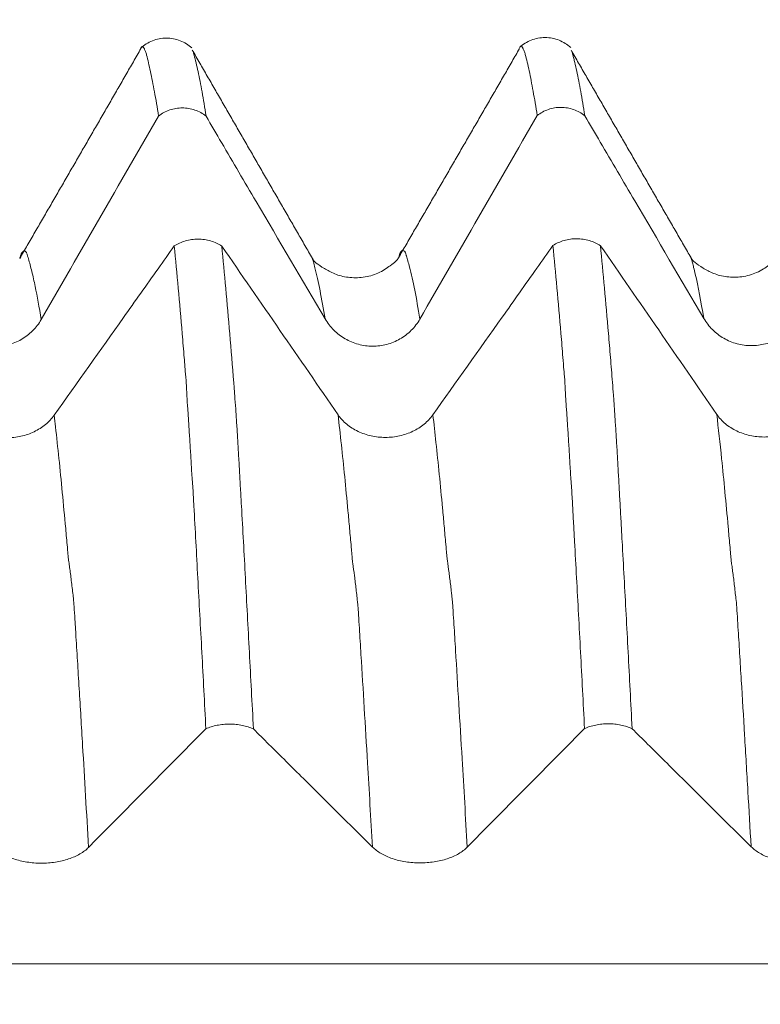
# Model space of a CAD drawing. Units: millimetres. Extents: x -27 to 104, y -82 to 27.
# Drawn here: x 74 to 78, y 2 to 6 of the extents above; entities that cross this region are included whole.
import ezdxf

# ---------------------------------------------------------------- set-up
doc = ezdxf.new("R2010")
doc.units = ezdxf.units.MM
doc.layers.add('1', color=4, linetype='Continuous')
doc.layers.add('SK2', color=7, linetype='Continuous')
doc.styles.add('iso_b_vert', font='simplex.shx')
doc.dimstyles.get("Standard").update_dxf_attribs({"dimtxt": 0.18, "dimasz": 0.18, "dimexe": 0.18, "dimexo": 0.0625, "dimgap": 0.09, "dimtad": 1, "dimzin": 0, "dimdsep": 52, "dimtxsty": 'Standard', "dimcen": 0.09, "dimadec": 0, "dimazin": 0, "dimtfac": 1, "dimtdec": 4, "dimtofl": 0, "dimtmove": 0, "dimatfit": 3, "dimfxl": 1, "dimtolj": 1, "dimtzin": 0, "dimarcsym": 0})

# ---------------------------------------------------------------- blocks, each defined once
blk = doc.blocks.new('_U1')
at = {"layer": 'SK2', "lineweight": 13}
for p, q in [((80.375, 1.5875), (80.375, 17.168077)), ((83, 7.686948), (83, 17.168077)), ((90.5, 15.168077), (72.875, 15.168077))]:
    blk.add_line(p, q, dxfattribs=at)
at = {"layer": 'SK2', "lineweight": 18}
for points in [[(80.375, 15.168077), (76.875002, 14.707293), (76.874998, 15.628861)], [(83, 15.168077), (86.499998, 15.628861), (86.500002, 14.707293)]]:
    blk.add_solid(points, dxfattribs=at)
at = {"layer": 'SK2', "lineweight": 18, "attachment_point": 7, "line_spacing_factor": 1.084337, "style": 'iso_b_vert'}
for s, insert, char_height in [('\\W0.7468;2.625', (77.20513, 23.053191), 3), ("\\W0.6844;'E'", (77.23163, 15.95071), 3.5)]:
    blk.add_mtext(s, dxfattribs=dict(at, insert=insert, char_height=char_height))

msp = doc.modelspace()

# ---------------------------------------------------------------- linework, layer by layer
at = {"layer": '1', "lineweight": 18}
for points, knots in [([(75.1266, 6.1777), (75.1101, 6.1923), (75.0741, 6.2146), (75.008, 6.2276), (74.9423, 6.2142), (74.9061, 6.1916), (74.8896, 6.1768)], [0, 0, 0, 0, 0.24661, 0.499578, 0.753354, 1, 1, 1, 1]), ([(76.8768, 6.1795), (76.8603, 6.1942), (76.8243, 6.2166), (76.7586, 6.2301), (76.6926, 6.217), (76.6567, 6.1947), (76.6401, 6.1801)], [0, 0, 0, 0, 0.247664, 0.50145, 0.754001, 1, 1, 1, 1]), ([(74.972, 5.8627), (74.9658, 5.903), (74.9595, 5.9403), (74.9471, 6.009), (74.9409, 6.0402), (74.9317, 6.0828), (74.9287, 6.0962), (74.9226, 6.1215), (74.9195, 6.1334), (74.916, 6.1476), (74.9153, 6.1504), (74.9137, 6.1558), (74.9128, 6.1583), (74.9109, 6.163), (74.91, 6.1654), (74.9083, 6.1697), (74.9075, 6.1717), (74.9057, 6.175), (74.9046, 6.1763), (74.903, 6.1789), (74.9023, 6.18), (74.9003, 6.1829), (74.8989, 6.1839), (74.8967, 6.1839), (74.8959, 6.1837), (74.8944, 6.1828), (74.8936, 6.1821), (74.8925, 6.1807), (74.8921, 6.1802), (74.8918, 6.1797)], [0, 0, 0, 0, 0.231905, 0.231905, 0.46381, 0.46381, 0.579762, 0.579762, 0.695715, 0.695715, 0.724703, 0.724703, 0.753691, 0.753691, 0.782679, 0.782679, 0.811667, 0.811667, 0.840655, 0.840655, 0.869643, 0.869643, 0.92762, 0.92762, 0.956608, 0.956608, 0.985596, 0.985596, 1, 1, 1, 1]), ([(75.1317, 6.161), (75.1318, 6.1608), (75.1318, 6.1605), (75.1334, 6.1552), (75.1349, 6.1498), (75.1395, 6.1329), (75.1425, 6.121), (75.1486, 6.0956), (75.1517, 6.0822), (75.1608, 6.0397), (75.167, 6.0083), (75.1793, 5.9396), (75.1854, 5.9022), (75.1916, 5.8619)], [0, 0, 0, 0, 0.003605, 0.003605, 0.080251, 0.080251, 0.233542, 0.233542, 0.386834, 0.386834, 0.693417, 0.693417, 1, 1, 1, 1]), ([(76.7219, 5.8649), (76.7156, 5.9052), (76.7094, 5.9426), (76.697, 6.0114), (76.6909, 6.0427), (76.6819, 6.0854), (76.6789, 6.0989), (76.6728, 6.1242), (76.6698, 6.136), (76.6659, 6.15), (76.6651, 6.1528), (76.6636, 6.1582), (76.6628, 6.1608), (76.661, 6.1657), (76.6601, 6.168), (76.6582, 6.1721), (76.6571, 6.1738), (76.6553, 6.1771), (76.6546, 6.1787), (76.6532, 6.1814), (76.6524, 6.1825), (76.6502, 6.1852), (76.6488, 6.1862), (76.6466, 6.1863), (76.6459, 6.1861), (76.6445, 6.1853), (76.6438, 6.1846), (76.6428, 6.1834), (76.6426, 6.1832), (76.6424, 6.1829)], [0, 0, 0, 0, 0.233501, 0.233501, 0.467002, 0.467002, 0.583753, 0.583753, 0.700503, 0.700503, 0.729691, 0.729691, 0.758879, 0.758879, 0.788066, 0.788066, 0.817254, 0.817254, 0.846442, 0.846442, 0.875629, 0.875629, 0.934005, 0.934005, 0.963192, 0.963192, 0.99238, 0.99238, 1, 1, 1, 1]), ([(76.8824, 6.1608), (76.883, 6.1587), (76.8836, 6.1566), (76.885, 6.1517), (76.8857, 6.1489), (76.888, 6.1405), (76.8896, 6.1347), (76.8926, 6.1228), (76.8941, 6.1167), (76.8987, 6.0977), (76.9017, 6.0843), (76.9109, 6.0418), (76.917, 6.0105), (76.9293, 5.9419), (76.9355, 5.9045), (76.9417, 5.8642)], [0, 0, 0, 0, 0.030897, 0.030897, 0.069661, 0.069661, 0.147189, 0.147189, 0.224717, 0.224717, 0.379774, 0.379774, 0.689887, 0.689887, 1, 1, 1, 1]), ([(75.1916, 5.8619), (75.1839, 5.8681), (75.1757, 5.8736), (75.1585, 5.8831), (75.1495, 5.8871), (75.1308, 5.8937), (75.1211, 5.8962), (75.1017, 5.8996), (75.0919, 5.9004), (75.072, 5.9005), (75.0621, 5.8997), (75.0426, 5.8965), (75.0331, 5.8941), (75.0143, 5.8877), (75.0052, 5.8837), (74.988, 5.8742), (74.9798, 5.8688), (74.972, 5.8627)], [0, 0, 0, 0, 0.125, 0.125, 0.25, 0.25, 0.375, 0.375, 0.5, 0.5, 0.625, 0.625, 0.75, 0.75, 0.875, 0.875, 1, 1, 1, 1]), ([(76.9417, 5.8642), (76.9339, 5.8704), (76.9257, 5.8759), (76.9085, 5.8854), (76.8995, 5.8894), (76.8807, 5.896), (76.8711, 5.8985), (76.8517, 5.9019), (76.8418, 5.9028), (76.8219, 5.9029), (76.812, 5.902), (76.7925, 5.8988), (76.783, 5.8964), (76.7642, 5.8899), (76.7551, 5.8859), (76.7378, 5.8765), (76.7296, 5.871), (76.7219, 5.8649)], [0, 0, 0, 0, 0.125, 0.125, 0.25, 0.25, 0.375, 0.375, 0.5, 0.5, 0.625, 0.625, 0.75, 0.75, 0.875, 0.875, 1, 1, 1, 1]), ([(75.1916, 5.8619), (75.2156, 5.8212), (75.2395, 5.7804), (75.3165, 5.6491), (75.3697, 5.5585), (75.5291, 5.2868), (75.6354, 5.1057), (75.7418, 4.9245)], [0, 0, 0, 0, 0.130375, 0.130375, 0.42025, 0.42025, 1, 1, 1, 1]), ([(76.9417, 5.8642), (76.9656, 5.8235), (76.9895, 5.7828), (77.0665, 5.6515), (77.1196, 5.5609), (77.2791, 5.2892), (77.3854, 5.108), (77.4917, 4.9269)], [0, 0, 0, 0, 0.130321, 0.130321, 0.420214, 0.420214, 1, 1, 1, 1]), ([(75.0446, 5.262), (75.0524, 5.2671), (75.0607, 5.2716), (75.0779, 5.2794), (75.0869, 5.2827), (75.1057, 5.2881), (75.1154, 5.2901), (75.1348, 5.2928), (75.1446, 5.2935), (75.1646, 5.2934), (75.1745, 5.2927), (75.1939, 5.2899), (75.2034, 5.2879), (75.2222, 5.2824), (75.2313, 5.279), (75.2484, 5.271), (75.2566, 5.2665), (75.2643, 5.2613)], [0, 0, 0, 0, 0.125, 0.125, 0.25, 0.25, 0.375, 0.375, 0.5, 0.5, 0.625, 0.625, 0.75, 0.75, 0.875, 0.875, 1, 1, 1, 1]), ([(76.7946, 5.2639), (76.8024, 5.269), (76.8107, 5.2735), (76.8279, 5.2813), (76.8369, 5.2846), (76.8557, 5.29), (76.8654, 5.292), (76.8848, 5.2947), (76.8946, 5.2954), (76.9146, 5.2953), (76.9245, 5.2946), (76.9439, 5.2918), (76.9534, 5.2898), (76.9722, 5.2843), (76.9813, 5.2809), (76.9984, 5.2729), (77.0066, 5.2684), (77.0143, 5.2632)], [0, 0, 0, 0, 0.125, 0.125, 0.25, 0.25, 0.375, 0.375, 0.5, 0.5, 0.625, 0.625, 0.75, 0.75, 0.875, 0.875, 1, 1, 1, 1]), ([(75.0446, 5.262), (75.0197, 5.2269), (74.9949, 5.1918), (74.9167, 5.0814), (74.8633, 5.0061), (74.7033, 4.7803), (74.5966, 4.6298), (74.4898, 4.4793)], [0, 0, 0, 0, 0.134512, 0.134512, 0.423008, 0.423008, 1, 1, 1, 1]), ([(75.1908, 3.0293), (75.1846, 3.1487), (75.1783, 3.2668), (75.1659, 3.4992), (75.1597, 3.6137), (75.1505, 3.7829), (75.1475, 3.8389), (75.1413, 3.95), (75.1383, 4.0051), (75.1347, 4.0736), (75.134, 4.0872), (75.1324, 4.1144), (75.1315, 4.128), (75.1298, 4.1549), (75.1289, 4.1684), (75.127, 4.1949), (75.1259, 4.2079), (75.1241, 4.2339), (75.1234, 4.2469), (75.122, 4.2726), (75.1213, 4.2853), (75.1191, 4.3231), (75.1175, 4.3477), (75.1152, 4.3839), (75.1145, 4.3958), (75.113, 4.4192), (75.1123, 4.4308), (75.1102, 4.4649), (75.1088, 4.487), (75.1057, 4.5293), (75.104, 4.5494), (75.1017, 4.5896), (75.1011, 4.6098), (75.0997, 4.6345), (75.0994, 4.6394), (75.0986, 4.6491), (75.0982, 4.6539), (75.0968, 4.6682), (75.0959, 4.6778), (75.0944, 4.6969), (75.0929, 4.716), (75.0915, 4.735), (75.0877, 4.7821), (75.0846, 4.8192), (75.0755, 4.9285), (75.0693, 4.9988), (75.057, 5.1343), (75.0508, 5.1995), (75.0446, 5.262)], [0, 0, 0, 0, 0.125, 0.125, 0.25, 0.25, 0.3125, 0.3125, 0.375, 0.375, 0.390625, 0.390625, 0.40625, 0.40625, 0.421875, 0.421875, 0.4375, 0.4375, 0.453125, 0.453125, 0.46875, 0.46875, 0.5, 0.5, 0.515625, 0.515625, 0.53125, 0.53125, 0.5625, 0.5625, 0.59375, 0.59375, 0.625, 0.625, 0.632813, 0.632813, 0.640625, 0.640625, 0.65625, 0.65625, 0.671875, 0.6875, 0.6875, 0.75, 0.75, 0.875, 0.875, 1, 1, 1, 1]), ([(75.2643, 5.2613), (75.2705, 5.1989), (75.2768, 5.1336), (75.2891, 4.9983), (75.2952, 4.9281), (75.3074, 4.7825), (75.3136, 4.7071), (75.3204, 4.6196), (75.3211, 4.6098), (75.3227, 4.5902), (75.3234, 4.5804), (75.3256, 4.5507), (75.3271, 4.5303), (75.33, 4.4881), (75.3315, 4.4661), (75.3345, 4.4208), (75.336, 4.3973), (75.3389, 4.3491), (75.3403, 4.3245), (75.3424, 4.2868), (75.3431, 4.274), (75.3447, 4.2482), (75.3455, 4.2352), (75.3471, 4.2089), (75.3477, 4.1957), (75.3491, 4.169), (75.3498, 4.1556), (75.3513, 4.1284), (75.3521, 4.1148), (75.3537, 4.0875), (75.3544, 4.0739), (75.3582, 4.0054), (75.3613, 3.9502), (75.3674, 3.839), (75.3704, 3.783), (75.3796, 3.6137), (75.3858, 3.4991), (75.3981, 3.2664), (75.4043, 3.1483), (75.4105, 3.0288)], [0, 0, 0, 0, 0.125, 0.125, 0.25, 0.25, 0.375, 0.375, 0.390625, 0.390625, 0.40625, 0.40625, 0.4375, 0.4375, 0.46875, 0.46875, 0.5, 0.5, 0.53125, 0.53125, 0.546875, 0.546875, 0.5625, 0.5625, 0.578125, 0.578125, 0.59375, 0.59375, 0.609375, 0.609375, 0.625, 0.625, 0.6875, 0.6875, 0.75, 0.75, 0.875, 0.875, 1, 1, 1, 1]), ([(76.7946, 5.2639), (76.7697, 5.2288), (76.7449, 5.1937), (76.6667, 5.0833), (76.6134, 5.008), (76.4533, 4.7822), (76.3466, 4.6317), (76.2399, 4.4812)], [0, 0, 0, 0, 0.1345, 0.1345, 0.423, 0.423, 1, 1, 1, 1]), ([(76.9407, 3.0306), (76.9344, 3.15), (76.9282, 3.2681), (76.9159, 3.5007), (76.9098, 3.6153), (76.9006, 3.7845), (76.8975, 3.8405), (76.8929, 3.9238), (76.8914, 3.9515), (76.8884, 4.0066), (76.887, 4.0341), (76.8847, 4.0751), (76.8839, 4.0888), (76.8823, 4.116), (76.8816, 4.1296), (76.8799, 4.1566), (76.879, 4.17), (76.8769, 4.1964), (76.8759, 4.2095), (76.8741, 4.2355), (76.8731, 4.2483), (76.8717, 4.2741), (76.8712, 4.2869), (76.8692, 4.3248), (76.8675, 4.3494), (76.8645, 4.3976), (76.863, 4.4211), (76.8608, 4.4552), (76.86, 4.4664), (76.8585, 4.4882), (76.8577, 4.4989), (76.8563, 4.5201), (76.8556, 4.5306), (76.8543, 4.5512), (76.8535, 4.5612), (76.8523, 4.5813), (76.8518, 4.5913), (76.8512, 4.6064), (76.8509, 4.6114), (76.8504, 4.6213), (76.8501, 4.6262), (76.8491, 4.6409), (76.8485, 4.6508), (76.8471, 4.6701), (76.8461, 4.6796), (76.8435, 4.7082), (76.842, 4.7272), (76.8391, 4.765), (76.8377, 4.7837), (76.8347, 4.8208), (76.8331, 4.8392), (76.8255, 4.9302), (76.8193, 5.0006), (76.807, 5.1361), (76.8008, 5.2014), (76.7946, 5.2639)], [0, 0, 0, 0, 0.125, 0.125, 0.25, 0.25, 0.3125, 0.3125, 0.34375, 0.34375, 0.375, 0.375, 0.390625, 0.390625, 0.40625, 0.40625, 0.421875, 0.421875, 0.4375, 0.4375, 0.453125, 0.453125, 0.46875, 0.46875, 0.5, 0.5, 0.53125, 0.53125, 0.546875, 0.546875, 0.5625, 0.5625, 0.578125, 0.578125, 0.59375, 0.59375, 0.609375, 0.609375, 0.617188, 0.617188, 0.625, 0.625, 0.640625, 0.640625, 0.65625, 0.65625, 0.6875, 0.6875, 0.71875, 0.71875, 0.75, 0.75, 0.875, 0.875, 1, 1, 1, 1]), ([(77.0143, 5.2632), (77.0205, 5.2008), (77.0267, 5.1356), (77.039, 5.0002), (77.0452, 4.93), (77.0544, 4.8209), (77.0574, 4.7839), (77.0635, 4.7087), (77.0666, 4.6703), (77.0711, 4.612), (77.0727, 4.5924), (77.0749, 4.5627), (77.0756, 4.5527), (77.0771, 4.5322), (77.0779, 4.5218), (77.0793, 4.5007), (77.08, 4.49), (77.0814, 4.4683), (77.0821, 4.4571), (77.0843, 4.4232), (77.0858, 4.3998), (77.0881, 4.3635), (77.0888, 4.3513), (77.0903, 4.3266), (77.0911, 4.3141), (77.0933, 4.2762), (77.0947, 4.2506), (77.0976, 4.1981), (77.0992, 4.1713), (77.1021, 4.117), (77.1036, 4.0897), (77.1067, 4.0349), (77.1082, 4.0074), (77.1113, 3.9522), (77.1128, 3.9245), (77.1173, 3.841), (77.1204, 3.785), (77.1296, 3.6155), (77.1358, 3.5008), (77.1481, 3.268), (77.1543, 3.1497), (77.1605, 3.0301)], [0, 0, 0, 0, 0.125, 0.125, 0.25, 0.25, 0.3125, 0.3125, 0.375, 0.375, 0.40625, 0.40625, 0.421875, 0.421875, 0.4375, 0.4375, 0.453125, 0.453125, 0.46875, 0.46875, 0.5, 0.5, 0.515625, 0.515625, 0.53125, 0.53125, 0.5625, 0.5625, 0.59375, 0.59375, 0.625, 0.625, 0.65625, 0.65625, 0.6875, 0.6875, 0.75, 0.75, 0.875, 0.875, 1, 1, 1, 1]), ([(76.0806, 5.2066), (76.0759, 5.1969), (76.0548, 5.1782), (75.989, 5.1336), (75.9193, 5.1143), (75.8492, 5.1141), (75.7859, 5.1305), (75.7142, 5.171), (75.6884, 5.191), (75.6834, 5.2034)], [0, 0, 0, 0, 0.177589, 0.304805, 0.427354, 0.544868, 0.653981, 0.757032, 1, 1, 1, 1]), ([(77.8306, 5.2089), (77.8258, 5.1992), (77.8047, 5.1804), (77.7393, 5.1363), (77.6694, 5.1167), (77.5989, 5.1165), (77.5359, 5.1329), (77.4651, 5.1724), (77.439, 5.1929), (77.4333, 5.206)], [0, 0, 0, 0, 0.1783, 0.306481, 0.429081, 0.546435, 0.656221, 0.760181, 1, 1, 1, 1]), ([(73.9918, 4.9222), (74.003, 4.9031), (74.0164, 4.8859), (74.0397, 4.8627), (74.0481, 4.8554), (74.0657, 4.842), (74.0839, 4.8298), (74.1037, 4.8201), (74.1242, 4.8116), (74.1347, 4.808), (74.156, 4.8022), (74.1668, 4.8), (74.1886, 4.797), (74.1998, 4.7963), (74.2332, 4.7961), (74.255, 4.7989), (74.2872, 4.8073), (74.2978, 4.8109), (74.3182, 4.8193), (74.3281, 4.8241), (74.3471, 4.835), (74.3564, 4.8411), (74.374, 4.8546), (74.3905, 4.8691), (74.405, 4.8855), (74.4183, 4.9029), (74.4245, 4.9121), (74.43, 4.9217)], [0, 0, 0, 0, 0.125, 0.125, 0.1875, 0.1875, 0.25, 0.3125, 0.3125, 0.375, 0.375, 0.4375, 0.4375, 0.5, 0.5, 0.625, 0.625, 0.6875, 0.6875, 0.75, 0.75, 0.8125, 0.8125, 0.875, 0.9375, 0.9375, 1, 1, 1, 1]), ([(75.7418, 4.9245), (75.7529, 4.9055), (75.7663, 4.8882), (75.7897, 4.8651), (75.7981, 4.8577), (75.8156, 4.8444), (75.8339, 4.8322), (75.8536, 4.8224), (75.8741, 4.8139), (75.8847, 4.8103), (75.906, 4.8046), (75.9168, 4.8024), (75.9386, 4.7994), (75.9498, 4.7986), (75.9831, 4.7985), (76.005, 4.8013), (76.0371, 4.8097), (76.0478, 4.8133), (76.0682, 4.8216), (76.078, 4.8265), (76.0971, 4.8374), (76.1063, 4.8435), (76.124, 4.857), (76.1405, 4.8714), (76.1549, 4.8879), (76.1683, 4.9053), (76.1744, 4.9145), (76.1799, 4.9241)], [0, 0, 0, 0, 0.125, 0.125, 0.1875, 0.1875, 0.25, 0.3125, 0.3125, 0.375, 0.375, 0.4375, 0.4375, 0.5, 0.5, 0.625, 0.625, 0.6875, 0.6875, 0.75, 0.75, 0.8125, 0.8125, 0.875, 0.9375, 0.9375, 1, 1, 1, 1]), ([(77.4917, 4.9269), (77.5029, 4.9079), (77.5163, 4.8906), (77.5397, 4.8675), (77.5481, 4.8601), (77.5656, 4.8468), (77.5839, 4.8346), (77.6036, 4.8248), (77.6241, 4.8163), (77.6347, 4.8127), (77.6559, 4.807), (77.6667, 4.8048), (77.6886, 4.8018), (77.6997, 4.8011), (77.7331, 4.8009), (77.7549, 4.8037), (77.7871, 4.8122), (77.7977, 4.8157), (77.8181, 4.8241), (77.828, 4.8289), (77.8471, 4.8398), (77.8563, 4.8459), (77.8739, 4.8594), (77.8904, 4.8739), (77.9049, 4.8903), (77.9182, 4.9077), (77.9244, 4.9169), (77.9299, 4.9265)], [0, 0, 0, 0, 0.125, 0.125, 0.1875, 0.1875, 0.25, 0.3125, 0.3125, 0.375, 0.375, 0.4375, 0.4375, 0.5, 0.5, 0.625, 0.625, 0.6875, 0.6875, 0.75, 0.75, 0.8125, 0.8125, 0.875, 0.9375, 0.9375, 1, 1, 1, 1]), ([(74.4898, 4.4793), (74.4786, 4.4635), (74.4652, 4.4492), (74.4418, 4.4299), (74.4333, 4.4238), (74.4158, 4.4128), (74.3975, 4.4027), (74.3777, 4.3946), (74.3572, 4.3875), (74.3467, 4.3846), (74.3254, 4.3798), (74.3146, 4.378), (74.2927, 4.3756), (74.2816, 4.375), (74.2482, 4.3749), (74.2263, 4.3773), (74.1942, 4.3843), (74.1836, 4.3873), (74.1632, 4.3943), (74.1533, 4.3983), (74.1343, 4.4075), (74.1251, 4.4126), (74.1075, 4.4238), (74.091, 4.4359), (74.0766, 4.4496), (74.0633, 4.4641), (74.0571, 4.4717), (74.0517, 4.4797)], [0, 0, 0, 0, 0.125, 0.125, 0.1875, 0.1875, 0.25, 0.3125, 0.3125, 0.375, 0.375, 0.4375, 0.4375, 0.5, 0.5, 0.625, 0.625, 0.6875, 0.6875, 0.75, 0.75, 0.8125, 0.8125, 0.875, 0.9375, 0.9375, 1, 1, 1, 1]), ([(76.2399, 4.4812), (76.2286, 4.4654), (76.2152, 4.4511), (76.1918, 4.4318), (76.1834, 4.4257), (76.1658, 4.4146), (76.1475, 4.4045), (76.1278, 4.3965), (76.1073, 4.3894), (76.0967, 4.3864), (76.0754, 4.3817), (76.0646, 4.3799), (76.0427, 4.3775), (76.0316, 4.3768), (75.9982, 4.3768), (75.9764, 4.3791), (75.9442, 4.3862), (75.9336, 4.3892), (75.9132, 4.3962), (75.9034, 4.4002), (75.8843, 4.4093), (75.8751, 4.4144), (75.8575, 4.4257), (75.841, 4.4377), (75.8266, 4.4514), (75.8133, 4.4659), (75.8072, 4.4736), (75.8017, 4.4816)], [0, 0, 0, 0, 0.125, 0.125, 0.1875, 0.1875, 0.25, 0.3125, 0.3125, 0.375, 0.375, 0.4375, 0.4375, 0.5, 0.5, 0.625, 0.625, 0.6875, 0.6875, 0.75, 0.75, 0.8125, 0.8125, 0.875, 0.9375, 0.9375, 1, 1, 1, 1]), ([(77.9899, 4.4831), (77.9786, 4.4673), (77.9652, 4.453), (77.9418, 4.4337), (77.9334, 4.4276), (77.9158, 4.4165), (77.8975, 4.4065), (77.8778, 4.3984), (77.8573, 4.3913), (77.8467, 4.3883), (77.8254, 4.3836), (77.8146, 4.3818), (77.7927, 4.3794), (77.7816, 4.3787), (77.7482, 4.3787), (77.7264, 4.381), (77.6942, 4.3881), (77.6836, 4.3911), (77.6632, 4.3981), (77.6534, 4.4021), (77.6343, 4.4112), (77.6251, 4.4163), (77.6075, 4.4276), (77.591, 4.4397), (77.5766, 4.4533), (77.5633, 4.4678), (77.5572, 4.4755), (77.5517, 4.4835)], [0, 0, 0, 0, 0.125, 0.125, 0.1875, 0.1875, 0.25, 0.3125, 0.3125, 0.375, 0.375, 0.4375, 0.4375, 0.5, 0.5, 0.625, 0.625, 0.6875, 0.6875, 0.75, 0.75, 0.8125, 0.8125, 0.875, 0.9375, 0.9375, 1, 1, 1, 1]), ([(75.4105, 3.0288), (75.4028, 3.0324), (75.3945, 3.0356), (75.3773, 3.0411), (75.3684, 3.0435), (75.3496, 3.0473), (75.34, 3.0488), (75.3206, 3.0508), (75.3107, 3.0513), (75.2908, 3.0514), (75.2809, 3.0509), (75.2614, 3.049), (75.2519, 3.0476), (75.2331, 3.0439), (75.224, 3.0415), (75.2067, 3.036), (75.1985, 3.0329), (75.1908, 3.0293)], [0, 0, 0, 0, 0.125, 0.125, 0.25, 0.25, 0.375, 0.375, 0.5, 0.5, 0.625, 0.625, 0.75, 0.75, 0.875, 0.875, 1, 1, 1, 1]), ([(77.1605, 3.0301), (77.1528, 3.0337), (77.1445, 3.0369), (77.1273, 3.0425), (77.1183, 3.0448), (77.0996, 3.0487), (77.0899, 3.0501), (77.0705, 3.0521), (77.0607, 3.0526), (77.0408, 3.0527), (77.0308, 3.0522), (77.0114, 3.0503), (77.0018, 3.0489), (76.983, 3.0452), (76.9739, 3.0428), (76.9566, 3.0373), (76.9484, 3.0342), (76.9407, 3.0306)], [0, 0, 0, 0, 0.125, 0.125, 0.25, 0.25, 0.375, 0.375, 0.5, 0.5, 0.625, 0.625, 0.75, 0.75, 0.875, 0.875, 1, 1, 1, 1]), ([(75.4105, 3.0288), (75.4344, 3.0051), (75.4582, 2.9814), (75.5352, 2.905), (75.5884, 2.8522), (75.7479, 2.6939), (75.8542, 2.5884), (75.9605, 2.4829)], [0, 0, 0, 0, 0.130161, 0.130161, 0.420108, 0.420108, 1, 1, 1, 1]), ([(77.1605, 3.0301), (77.1844, 3.0064), (77.2082, 2.9828), (77.2852, 2.9063), (77.3384, 2.8535), (77.4978, 2.6953), (77.6042, 2.5898), (77.7105, 2.4842)], [0, 0, 0, 0, 0.130158, 0.130158, 0.420106, 0.420106, 1, 1, 1, 1]), ([(74.2105, 2.4815), (74.2217, 2.4704), (74.2351, 2.4604), (74.2585, 2.4469), (74.2669, 2.4426), (74.2844, 2.4348), (74.3027, 2.4278), (74.3224, 2.4221), (74.3429, 2.4171), (74.3535, 2.415), (74.3748, 2.4117), (74.3855, 2.4104), (74.4074, 2.4087), (74.4185, 2.4082), (74.4519, 2.4081), (74.4738, 2.4097), (74.5059, 2.4147), (74.5165, 2.4167), (74.537, 2.4216), (74.5468, 2.4244), (74.5659, 2.4308), (74.5751, 2.4343), (74.5927, 2.4422), (74.6093, 2.4506), (74.6237, 2.4602), (74.6371, 2.4703), (74.6432, 2.4757), (74.6487, 2.4812)], [0, 0, 0, 0, 0.125, 0.125, 0.1875, 0.1875, 0.25, 0.3125, 0.3125, 0.375, 0.375, 0.4375, 0.4375, 0.5, 0.5, 0.625, 0.625, 0.6875, 0.6875, 0.75, 0.75, 0.8125, 0.8125, 0.875, 0.9375, 0.9375, 1, 1, 1, 1]), ([(75.9605, 2.4829), (75.9717, 2.4718), (75.9851, 2.4618), (76.0085, 2.4482), (76.0169, 2.444), (76.0344, 2.4362), (76.0527, 2.4291), (76.0724, 2.4234), (76.0929, 2.4185), (76.1035, 2.4164), (76.1247, 2.413), (76.1355, 2.4117), (76.1574, 2.41), (76.1685, 2.4095), (76.2019, 2.4095), (76.2238, 2.4111), (76.2559, 2.416), (76.2665, 2.4181), (76.2869, 2.4229), (76.2968, 2.4258), (76.3159, 2.4321), (76.3251, 2.4357), (76.3427, 2.4435), (76.3593, 2.4519), (76.3737, 2.4615), (76.387, 2.4716), (76.3932, 2.477), (76.3987, 2.4826)], [0, 0, 0, 0, 0.125, 0.125, 0.1875, 0.1875, 0.25, 0.3125, 0.3125, 0.375, 0.375, 0.4375, 0.4375, 0.5, 0.5, 0.625, 0.625, 0.6875, 0.6875, 0.75, 0.75, 0.8125, 0.8125, 0.875, 0.9375, 0.9375, 1, 1, 1, 1]), ([(77.7105, 2.4842), (77.7217, 2.4731), (77.7351, 2.4631), (77.7585, 2.4496), (77.7669, 2.4453), (77.7844, 2.4375), (77.8027, 2.4305), (77.8224, 2.4248), (77.8429, 2.4198), (77.8534, 2.4177), (77.8747, 2.4144), (77.8855, 2.4131), (77.9074, 2.4114), (77.9185, 2.4109), (77.9519, 2.4108), (77.9737, 2.4125), (78.0059, 2.4174), (78.0165, 2.4194), (78.0369, 2.4243), (78.0468, 2.4271), (78.0659, 2.4335), (78.0751, 2.437), (78.0927, 2.4449), (78.1092, 2.4533), (78.1237, 2.4629), (78.137, 2.473), (78.1432, 2.4784), (78.1487, 2.484)], [0, 0, 0, 0, 0.125, 0.125, 0.1875, 0.1875, 0.25, 0.3125, 0.3125, 0.375, 0.375, 0.4375, 0.4375, 0.5, 0.5, 0.625, 0.625, 0.6875, 0.6875, 0.75, 0.75, 0.8125, 0.8125, 0.875, 0.9375, 0.9375, 1, 1, 1, 1])]:
    msp.add_open_spline(points, degree=3, knots=knots, dxfattribs=at)
for points, degree in [([(74.8907, 6.1743), (74.6112, 5.689), (74.3306, 5.2042)], 2), ([(75.6831, 5.2042), (75.4055, 5.6861), (75.1277, 6.168)], 2), ([(76.6403, 6.1752), (76.3613, 5.6909), (76.0808, 5.2074)], 2), ([(77.433, 5.2069), (77.1557, 5.6875), (76.8783, 6.168)], 2), ([(74.43, 4.9217), (74.6104, 5.2355), (74.7911, 5.5492), (74.972, 5.8627)], 3), ([(76.1799, 4.9241), (76.3603, 5.2378), (76.541, 5.5514), (76.7219, 5.8649)], 3), ([(75.8017, 4.4816), (75.6229, 4.7417), (75.4437, 5.0015), (75.2643, 5.2613)], 3), ([(77.5517, 4.4835), (77.3729, 4.7436), (77.1937, 5.0035), (77.0143, 5.2632)], 3), ([(74.6487, 2.4812), (74.8291, 2.664), (75.0099, 2.8467), (75.1908, 3.0293)], 3), ([(76.3987, 2.4826), (76.5791, 2.6653), (76.7598, 2.848), (76.9407, 3.0306)], 3)]:
    msp.add_open_spline(points, degree=degree, dxfattribs=at)
at = {"layer": '1', "lineweight": 13}
for points, knots in [([(74.43, 4.9217), (74.4207, 4.9783), (74.4062, 5.0575), (74.3891, 5.1339), (74.3787, 5.175), (74.3723, 5.1986), (74.3678, 5.2131), (74.3652, 5.2217), (74.3633, 5.2276), (74.3614, 5.2323), (74.3588, 5.2354), (74.3544, 5.2391), (74.3493, 5.2393), (74.3445, 5.2359), (74.342, 5.2329), (74.3401, 5.23), (74.3386, 5.227), (74.3366, 5.2238), (74.3347, 5.2183), (74.3328, 5.2117), (74.3314, 5.2072), (74.3307, 5.2048)], [0, 0, 0, 0, 0.278475, 0.434079, 0.51188, 0.589682, 0.628583, 0.648033, 0.667484, 0.686934, 0.706385, 0.745285, 0.823087, 0.861988, 0.891163, 0.900889, 0.920339, 0.93979, 0.95924, 0.97869, 1, 1, 1, 1]), ([(76.1799, 4.9241), (76.1639, 5.0216), (76.1453, 5.1146), (76.1247, 5.1922), (76.1197, 5.2091), (76.1166, 5.2192), (76.115, 5.2242), (76.1132, 5.2301), (76.1113, 5.2347), (76.1076, 5.239), (76.102, 5.2426), (76.0958, 5.2395), (76.0914, 5.2344), (76.0889, 5.2303), (76.087, 5.2269), (76.0851, 5.2218), (76.0831, 5.215), (76.0816, 5.2103), (76.0809, 5.2076)], [0, 0, 0, 0, 0.481104, 0.557308, 0.623988, 0.633513, 0.652565, 0.671616, 0.690667, 0.709718, 0.785923, 0.862128, 0.90023, 0.919282, 0.938333, 0.957384, 0.976435, 1, 1, 1, 1]), ([(75.7418, 4.9245), (75.7261, 5.0198), (75.7079, 5.1114), (75.6884, 5.1858), (75.6844, 5.1997), (75.683, 5.2047)], [0, 0, 0, 0, 0.795433, 0.924468, 1, 1, 1, 1]), ([(77.4917, 4.9269), (77.4786, 5.0066), (77.463, 5.088), (77.4455, 5.1608), (77.4405, 5.18), (77.4367, 5.194), (77.4346, 5.2015), (77.4331, 5.2065), (77.4329, 5.2073)], [0, 0, 0, 0, 0.6669, 0.795461, 0.891882, 0.924023, 0.988303, 1, 1, 1, 1]), ([(74.6487, 2.4812), (74.6395, 2.6408), (74.6249, 2.8889), (74.6079, 3.1723), (74.5974, 3.344), (74.5915, 3.4394), (74.5876, 3.5028), (74.585, 3.5438), (74.5824, 3.5884), (74.5798, 3.6226), (74.5772, 3.6442), (74.5726, 3.6858), (74.5673, 3.7283), (74.5628, 3.7637), (74.5602, 3.7822), (74.5583, 3.7963), (74.5563, 3.8078), (74.5544, 3.8239), (74.5525, 3.8486), (74.5499, 3.8755), (74.5467, 3.9127), (74.539, 3.9989), (74.5222, 4.1794), (74.5044, 4.3512), (74.4919, 4.4617), (74.4898, 4.4793)], [0, 0, 0, 0, 0.171395, 0.270194, 0.319593, 0.368993, 0.381343, 0.393692, 0.418392, 0.430742, 0.443092, 0.467792, 0.517191, 0.541891, 0.554241, 0.566591, 0.578941, 0.591291, 0.60364, 0.61599, 0.64069, 0.66539, 0.764189, 0.961787, 1, 1, 1, 1]), ([(75.9605, 2.4829), (75.9529, 2.6141), (75.9403, 2.8307), (75.9226, 3.1271), (75.9112, 3.3124), (75.9038, 3.4351), (75.9, 3.4947), (75.8969, 3.5458), (75.8944, 3.5853), (75.8925, 3.6093), (75.8906, 3.6224), (75.8882, 3.6486), (75.8838, 3.6849), (75.8774, 3.7389), (75.8717, 3.78), (75.868, 3.8074), (75.8661, 3.8274), (75.8643, 3.8509), (75.8605, 3.892), (75.8549, 3.9563), (75.8398, 4.1202), (75.8221, 4.2983), (75.8068, 4.437), (75.8017, 4.4816)], [0, 0, 0, 0, 0.142219, 0.237497, 0.332775, 0.356595, 0.380414, 0.404234, 0.416144, 0.428053, 0.439963, 0.451873, 0.475692, 0.523331, 0.57097, 0.58288, 0.59479, 0.6067, 0.618609, 0.666248, 0.713887, 0.904444, 1, 1, 1, 1]), ([(76.3987, 2.4826), (76.3907, 2.6203), (76.3777, 2.8432), (76.3596, 3.1456), (76.3483, 3.3301), (76.3408, 3.4529), (76.3371, 3.5121), (76.3339, 3.5631), (76.3315, 3.6026), (76.3296, 3.6266), (76.3277, 3.6377), (76.3253, 3.6659), (76.3208, 3.6998), (76.3145, 3.7532), (76.3088, 3.7931), (76.3051, 3.8197), (76.3032, 3.8395), (76.3014, 3.8636), (76.2975, 3.9035), (76.2919, 3.9682), (76.2769, 4.1313), (76.2596, 4.305), (76.2446, 4.4399), (76.2399, 4.4812)], [0, 0, 0, 0, 0.149371, 0.244642, 0.339913, 0.363731, 0.387549, 0.411367, 0.423276, 0.435184, 0.447093, 0.459002, 0.48282, 0.530455, 0.578091, 0.59, 0.601909, 0.613817, 0.625726, 0.673362, 0.720997, 0.911539, 1, 1, 1, 1]), ([(77.7105, 2.4842), (77.7055, 2.5702), (77.6954, 2.7437), (77.6802, 3.0013), (77.6687, 3.1918), (77.6611, 3.3164), (77.6573, 3.3787), (77.6535, 3.4407), (77.6497, 3.5006), (77.6459, 3.5644), (77.6422, 3.6179), (77.6383, 3.6458), (77.6333, 3.6928), (77.6282, 3.7341), (77.6238, 3.7675), (77.6213, 3.7863), (77.6194, 3.7983), (77.6175, 3.8139), (77.615, 3.8426), (77.6107, 3.8933), (77.6019, 3.9912), (77.5893, 4.127), (77.5717, 4.303), (77.5591, 4.4185), (77.5517, 4.4835)], [0, 0, 0, 0, 0.09281, 0.188661, 0.284511, 0.308474, 0.332437, 0.3564, 0.380362, 0.404325, 0.428288, 0.45225, 0.476213, 0.524138, 0.548101, 0.560082, 0.572064, 0.584045, 0.596027, 0.619989, 0.667915, 0.763765, 0.859616, 1, 1, 1, 1]), ([(80.1775, 1.9425), (74.7148, 1.9426), (67.6453, 1.9428), (59.9212, 1.941), (57.0617, 1.9385), (54.1361, 1.9421), (51.7107, 1.9646), (49.8882, 2.0015), (49.7324, 2.0048)], [0, 0, 0, 0, 0.540008, 0.69843, 0.764294, 0.823047, 0.984875, 1, 1, 1, 1])]:
    msp.add_open_spline(points, degree=3, knots=knots, dxfattribs=at)

# ---------------------------------------------------------------- dimensions: what is measured, and where the dimension line sits
at = {"layer": 'SK2', "lineweight": 18}
dim = msp.add_linear_dim(base=(80.375, 15.1681), p1=(83, 6.0994), p2=(80.375, 0), dimstyle='Standard', override={"dimtxt": 3, "dimasz": 3.5, "dimexe": 2, "dimexo": 1.5875, "dimgap": 1.5, "dimtad": 1, "dimtih": 1, "dimtoh": 0, "dimdec": 3, "dimlfac": 1, "dimzin": 8, "dimdsep": 46, "dimlunit": 2, "dimpost": '<>', "dimtxsty": 'iso_b_vert', "dimsah": 1, "dimse1": 0, "dimse2": 0, "dimsd1": 0, "dimsd2": 0, "dimclrd": 2, "dimclre": 2, "dimclrt": 2, "dimtol": 0, "dimtm": -0.1, "dimtfac": 1.166667, "dimtdec": 3, "dimtofl": 1, "dimtmove": 0, "dimtzin": 8, "dimlwd": 13, "dimlwe": 13}, dxfattribs=at)
dim.commit()
dim.dimension.update_dxf_attribs({"geometry": '_U1', "text_midpoint": (81.6875, 15.1681)})

doc.saveas('drawing.dxf')
